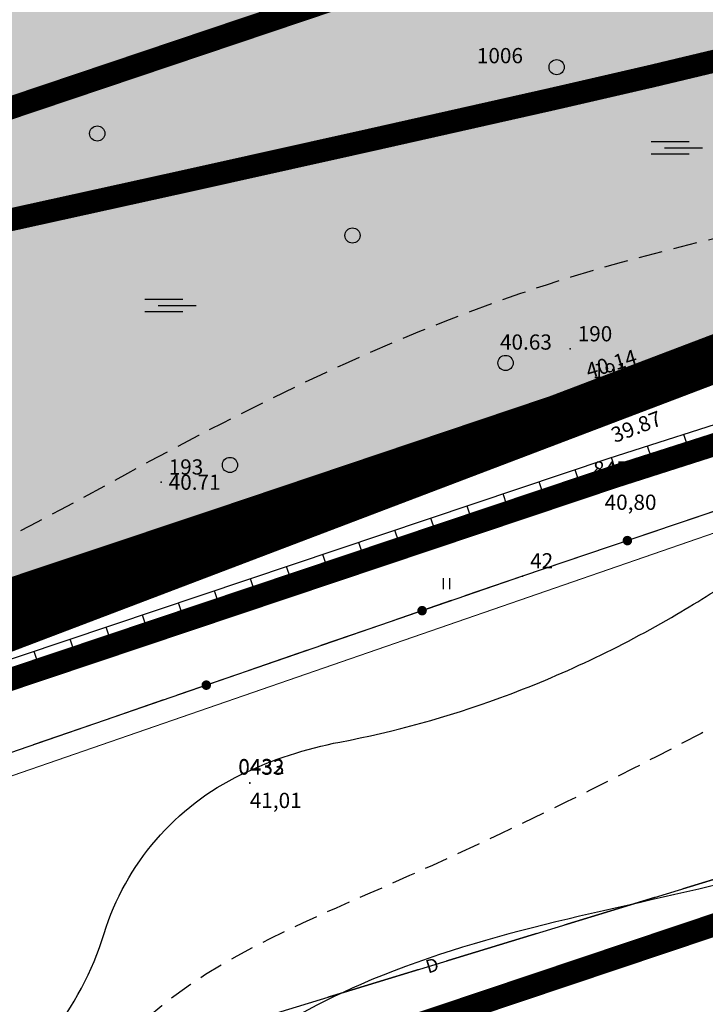
# Model space of a CAD drawing. Units: metres. Extents: x 502672 to 564845, y 6502975 to 6593982.
# Drawn here: x 549807 to 549843, y 6579390 to 6579441 of the extents above; entities that cross this region are included whole.
import ezdxf
from ezdxf.enums import TextEntityAlignment as Align

# ---------------------------------------------------------------- set-up
doc = ezdxf.new("R2010")
doc.units = ezdxf.units.M
doc.header["$LTSCALE"] = 0.5
doc.header["$MEASUREMENT"] = 0
for name, pattern in [('ameerikanurga-must$0$DASHED', [0.75, 0.5, -0.25]), ('ameerikanurga-must$0$DOT2', [0.125, 0, -0.125]), ('DASHED', [0.75, 0.5, -0.25]), ('DOT2', [0.125, 0, -0.125])]:
    doc.linetypes.add(name, pattern=pattern)
for name, color, linetype in [('12_geo', 3, 'Continuous'), ('2d_geo', 7, 'Continuous'), ('ameerikanurga-must$0$12', 7, 'Continuous'), ('ameerikanurga-must$0$2d', 7, 'Continuous'), ('ameerikanurga-must$0$CTEXT', 7, 'Continuous'), ('ameerikanurga-must$0$drenaaz', 7, 'Continuous'), ('ameerikanurga-must$0$HALJASTUS', 7, 'Continuous'), ('ameerikanurga-must$0$horisontaal', 7, 'Continuous'), ('ameerikanurga-must$0$JARSAK', 7, 'Continuous'), ('ameerikanurga-must$0$KORGUSED', 7, 'Continuous'), ('ameerikanurga-must$0$NUMBRID', 7, 'Continuous'), ('ameerikanurga-must$0$PTEXT', 7, 'Continuous'), ('ameerikanurga-must$0$punktid', 7, 'Continuous'), ('ameerikanurga-must$0$side', 7, 'Continuous'), ('ameerikanurga-must$0$ZTEXT', 7, 'Continuous'), ('ameerikanurga-must$0$zzyytrassid', 7, 'Continuous'), ('C-ameerika-mets-ala', 115, 'Continuous'), ('C-mets-pl-säilitatav 1000', 115, 'Continuous'), ('C-mets-valmiv', 201, 'Continuous'), ('CON_kraav_piiranguvöönd50m', 84, 'DASHED'), ('CON_kraav_veekaitsevöönd 1m', 80, 'DASHED'), ('CTEXT_geo', 7, 'Continuous'), ('drenaaz_geo', 3, 'Continuous'), ('HALJASTUS_geo', 3, 'Continuous'), ('horisontaal_geo', 34, 'Continuous'), ('JARSAK_geo', 3, 'Continuous'), ('KORGUSED_geo', 7, 'Continuous'), ('punktid_geo', 7, 'Continuous'), ('side_geo', 6, 'Continuous'), ('ZTEXT_geo', 7, 'Continuous'), ('zzyytrassid_geo', 7, 'Continuous')]:
    doc.layers.add(name, color=color, linetype=linetype)
doc.layers.add('CON_kraav_ehituskeeluvöönd 25m', color=86, linetype='DASHED', lineweight=35)
doc.styles.add('ameerikanurga-must$0$Standard', font='romanc.shx', dxfattribs={"height": 0.8})
doc.styles.get("Standard").update_dxf_attribs({"font": 'romanc.shx', "height": 0.8})

# ---------------------------------------------------------------- blocks, each defined once
blk = doc.blocks.new('*U144')
at = {"layer": 'drenaaz_geo'}
for points in [[(166.645, 50.881, 0.07, 0.07, 0), (171.427, 52.341, 0, 0, 0)], [(160.428, 48.983, 0.07, 0.07, 0), (165.21, 50.443, 0, 0, 0)], [(154.211, 47.085, 0.07, 0.07, 0), (158.993, 48.545, 0, 0, 0)], [(147.995, 45.187, 0.07, 0.07, 0), (152.777, 46.647, 0, 0, 0)]]:
    blk.add_lwpolyline(points, format="xyseb", dxfattribs=at)
at = {"layer": 'zzyytrassid_geo'}
blk.add_lwpolyline([(0, 0), (219.954, 67.158), (212.32, 93.777)], dxfattribs=at)
at = {"layer": 'drenaaz_geo'}
blk.add_text('D', height=0.7, rotation=16.9788, dxfattribs=at).set_placement((153.494, 46.866), align=Align.MIDDLE_CENTER)
blk = doc.blocks.new('HEIN')
at = {"linetype": 'Continuous'}
for p, q in [((-0.234, 0.38), (-0.234, -0.381)), ((0.221, 0.38), (0.221, -0.381))]:
    blk.add_line(p, q, dxfattribs=at)
blk = doc.blocks.new('side')
at = {"const_width": 0.25}
blk.add_lwpolyline([(-0.125, 0, 1), (0.125, 0, 1)], format="xyb", close=True, dxfattribs=at)
blk = doc.blocks.new('*U179')
at = {"layer": 'side_geo'}
for p, q in [((-582.936, 32.034), (-586.015, 30.994)), ((-586.726, 30.754), (-589.805, 29.713)), ((-590.515, 29.473), (-593.777, 28.371)), ((-593.777, 28.371), (-596.81, 27.325)), ((-597.519, 27.08), (-600.591, 26.02)), ((-601.3, 25.775), (-604.372, 24.715)), ((-605.081, 24.471), (-608.154, 23.411)), ((-608.862, 23.166), (-611.935, 22.106)), ((-612.644, 21.862), (-615.716, 20.802)), ((-616.425, 20.557), (-619.497, 19.497))]:
    blk.add_line(p, q, dxfattribs=at)
at = {"layer": 'zzyytrassid_geo'}
blk.add_lwpolyline([(-293.329, 131.376), (-327.486, 119.988), (-365.61, 105.535), (-413.182, 90.503), (-453.875, 76.989), (-479.139, 69.025), (-510.534, 58.608), (-537.6, 48.326), (-563.806, 38.498), (-593.777, 28.371), (-623.239, 18.206), (-656.808, 7.66), (-679.019, 0.163), (-708.23, -9.269), (-742.63, -21.228), (-772.239, -31.947)], dxfattribs=at)
at = {"layer": 'side_geo'}
for p in [(-588.265, 30.233), (-599.055, 26.55), (-610.399, 22.636)]:
    blk.add_blockref('side', p, dxfattribs=at)
blk = doc.blocks.new('*U408')
at = {"layer": 'ameerikanurga-must$0$drenaaz'}
for points in [[(166.645, 50.881, 0.07, 0.07, 0), (171.427, 52.341, 0, 0, 0)], [(160.428, 48.983, 0.07, 0.07, 0), (165.21, 50.443, 0, 0, 0)], [(154.211, 47.085, 0.07, 0.07, 0), (158.993, 48.545, 0, 0, 0)], [(147.995, 45.187, 0.07, 0.07, 0), (152.777, 46.647, 0, 0, 0)]]:
    blk.add_lwpolyline(points, format="xyseb", dxfattribs=at)
at = {"layer": 'ameerikanurga-must$0$zzyytrassid'}
blk.add_lwpolyline([(0, 0), (219.954, 67.158), (212.32, 93.777)], dxfattribs=at)
at = {"layer": 'ameerikanurga-must$0$drenaaz', "style": 'ameerikanurga-must$0$Standard'}
blk.add_text('D', height=0.7, rotation=16.9788, dxfattribs=at).set_placement((153.494, 46.866), align=Align.MIDDLE_CENTER)
blk = doc.blocks.new('ameerikanurga-must$0$HEIN')
at = {"linetype": 'Continuous'}
for p, q in [((-0.234, 0.38), (-0.234, -0.381)), ((0.221, 0.38), (0.221, -0.381))]:
    blk.add_line(p, q, dxfattribs=at)
blk = doc.blocks.new('ameerikanurga-must$0$side')
at = {"const_width": 0.25}
blk.add_lwpolyline([(-0.125, 0, 1), (0.125, 0, 1)], format="xyb", close=True, dxfattribs=at)
blk = doc.blocks.new('*U444')
at = {"layer": 'ameerikanurga-must$0$side'}
for p, q in [((-582.936, 32.034), (-586.015, 30.994)), ((-586.726, 30.754), (-589.805, 29.713)), ((-590.515, 29.473), (-593.777, 28.371)), ((-593.777, 28.371), (-596.81, 27.325)), ((-597.519, 27.08), (-600.591, 26.02)), ((-601.3, 25.775), (-604.372, 24.715)), ((-605.081, 24.471), (-608.154, 23.411)), ((-608.862, 23.166), (-611.935, 22.106)), ((-612.644, 21.862), (-615.716, 20.802)), ((-616.425, 20.557), (-619.497, 19.497))]:
    blk.add_line(p, q, dxfattribs=at)
at = {"layer": 'ameerikanurga-must$0$zzyytrassid'}
blk.add_lwpolyline([(-293.329, 131.376), (-327.486, 119.988), (-365.61, 105.535), (-413.182, 90.503), (-453.875, 76.989), (-479.139, 69.025), (-510.534, 58.608), (-537.6, 48.326), (-563.806, 38.498), (-593.777, 28.371), (-623.239, 18.206), (-656.808, 7.66), (-679.019, 0.163), (-708.23, -9.269), (-742.63, -21.228), (-772.239, -31.947)], dxfattribs=at)
at = {"layer": 'ameerikanurga-must$0$side'}
for p in [(-588.265, 30.233), (-599.055, 26.55), (-610.399, 22.636)]:
    blk.add_blockref('ameerikanurga-must$0$side', p, dxfattribs=at)

msp = doc.modelspace()

# ---------------------------------------------------------------- hatches: boundary and pattern name
at = {"layer": 'C-mets-valmiv'}
msp.add_hatch(color=256, dxfattribs=at).paths.add_polyline_path([(549629.254, 6579408.251), (549769.757, 6579464.039), (549856.931, 6579511.72), (549878.916, 6579437.034), (549653.361, 6579351.265), (549555.627, 6579362.675)])

# ---------------------------------------------------------------- linework, layer by layer
at = {"layer": '12_geo'}
for points in [[(550000.734, 6579473.571), (549996.365, 6579471.643), (549953.402, 6579455.924), (549916.755, 6579443.236), (549887.782, 6579433.223), (549858.656, 6579423.871), (549838.042, 6579417.033), (549785.17, 6579399.385), (549753.224, 6579389.114), (549710.333, 6579374.232), (549680.904, 6579363.877)], [(549881.731, 6579436.804), (549857.024, 6579428.871), (549836.381, 6579422.024), (549783.532, 6579404.384), (549751.557, 6579394.103), (549708.598, 6579379.198), (549679.158, 6579368.839)]]:
    msp.add_lwpolyline(points, dxfattribs=at)
at = {"layer": '12_geo', "linetype": 'DOT2', "ltscale": 3, "const_width": 0.05}
msp.add_lwpolyline([(549661.494, 6579350.299), (549677.548, 6579358.232), (549693.394, 6579364.679), (549711.594, 6579369.517), (549731.774, 6579376.938), (549778.001, 6579392.764), (549799.723, 6579399.286), (549857.236, 6579419.171), (549889.044, 6579432.189), (549908.51, 6579438.256)], dxfattribs=at)
at = {"layer": '12_geo', "color": 4}
for points in [[(549633.031, 6579360.273), (549643.656, 6579358.662), (549645.493, 6579358.552), (549649.683, 6579359.176), (549680.198, 6579367.607), (549709.595, 6579378.015), (549753.061, 6579393.267), (549787.753, 6579404.058), (549842.209, 6579422.389), (549875.572, 6579433.509), (549881.731, 6579436.804)], [(549882.769, 6579431.613), (549879.54, 6579431.279), (549859.628, 6579425.263), (549837.615, 6579418.215), (549785.268, 6579400.65), (549752.395, 6579389.867), (549707.642, 6579375.054), (549681.865, 6579365.748), (549656.915, 6579357.013), (549650.617, 6579355.12), (549649.822, 6579354.142), (549649.654, 6579352.794)]]:
    msp.add_lwpolyline(points, dxfattribs=at)
at = {"layer": '12_geo'}
for centre in [(549834.87, 6579438.775), (549810.726, 6579435.292), (549824.139, 6579429.932), (549832.187, 6579423.233), (549817.701, 6579417.873)]:
    msp.add_circle(centre, 0.4, dxfattribs=at)
at = {"layer": '2d_geo'}
for p in [(549837.392, 6579416.814), (549818.743, 6579401.146), (549818.744, 6579401.177)]:
    msp.add_point(p, dxfattribs=at)
at = {"layer": 'ameerikanurga-must$0$12'}
for points in [[(550000.734, 6579473.571), (549996.365, 6579471.643), (549953.402, 6579455.924), (549916.755, 6579443.236), (549887.782, 6579433.223), (549858.656, 6579423.871), (549838.042, 6579417.033), (549785.17, 6579399.385), (549753.224, 6579389.114), (549710.333, 6579374.232), (549680.904, 6579363.877)], [(549633.031, 6579360.273), (549643.656, 6579358.662), (549645.493, 6579358.552), (549649.683, 6579359.176), (549680.198, 6579367.607), (549709.595, 6579378.015), (549753.061, 6579393.267), (549787.753, 6579404.058), (549842.209, 6579422.389), (549875.572, 6579433.509), (549881.731, 6579436.804)], [(549881.731, 6579436.804), (549857.024, 6579428.871), (549836.381, 6579422.024), (549783.532, 6579404.384), (549751.557, 6579394.103), (549708.598, 6579379.198), (549679.158, 6579368.839)], [(549882.769, 6579431.613), (549879.54, 6579431.279), (549859.628, 6579425.263), (549837.615, 6579418.215), (549785.268, 6579400.65), (549752.395, 6579389.867), (549707.642, 6579375.054), (549681.865, 6579365.748), (549656.915, 6579357.013), (549650.617, 6579355.12), (549649.822, 6579354.142), (549649.654, 6579352.794)]]:
    msp.add_lwpolyline(points, dxfattribs=at)
at = {"layer": 'ameerikanurga-must$0$12', "linetype": 'ameerikanurga-must$0$DOT2', "ltscale": 3, "const_width": 0.05}
msp.add_lwpolyline([(549661.494, 6579350.299), (549677.548, 6579358.232), (549693.394, 6579364.679), (549711.594, 6579369.517), (549731.774, 6579376.938), (549778.001, 6579392.764), (549799.723, 6579399.286), (549857.236, 6579419.171), (549889.044, 6579432.189), (549908.51, 6579438.256)], dxfattribs=at)
at = {"layer": 'ameerikanurga-must$0$12'}
for centre in [(549834.87, 6579438.775), (549810.726, 6579435.292), (549824.139, 6579429.932), (549832.187, 6579423.233), (549817.701, 6579417.873)]:
    msp.add_circle(centre, 0.4, dxfattribs=at)
at = {"layer": 'ameerikanurga-must$0$2d'}
for p in [(549837.392, 6579416.814), (549818.743, 6579401.146), (549818.744, 6579401.177)]:
    msp.add_point(p, dxfattribs=at)
at = {"layer": 'ameerikanurga-must$0$HALJASTUS', "linetype": 'Continuous'}
for p, q in [((549839.836, 6579434.866), (549841.841, 6579434.866)), ((549839.836, 6579434.216), (549841.841, 6579434.216)), ((549840.531, 6579434.541), (549842.531, 6579434.541)), ((549813.227, 6579426.586), (549815.232, 6579426.586)), ((549813.227, 6579425.936), (549815.232, 6579425.936)), ((549813.922, 6579426.261), (549815.922, 6579426.261))]:
    msp.add_line(p, q, dxfattribs=at)
at = {"layer": 'ameerikanurga-must$0$horisontaal'}
msp.add_lwpolyline([(549682.167, 6579302.127, -0.005995), (549692.614, 6579310.805, -0.022065), (549695.582, 6579313.001, -0.0237), (549701.441, 6579316.557, 0.029361), (549706.138, 6579319.482, 0.027923), (549713.919, 6579325.664, -0.024784), (549722.64, 6579332.683, -0.005738), (549733.999, 6579340.735, -0.008889), (549741.48, 6579345.716, -0.011173), (549748.194, 6579349.808, 0.012916), (549753.991, 6579353.367, 0.016549), (549761.659, 6579358.723, -0.014171), (549770.583, 6579365.019, -0.006562), (549773.722, 6579367.044, -0.001869), (549784.862, 6579373.968, -0.030937), (549793.083, 6579378.359, 0.024473), (549803.542, 6579383.772, 0.188063), (549811.09, 6579393.252, -0.208224), (549818.29, 6579401.607, -0.065624), (549823.481, 6579403.314, 0.041062), (549831.878, 6579405.629, 0.045419), (549841.179, 6579410.027, 0.012509), (549844.678, 6579412.209)], format="xyb", dxfattribs=at)
at = {"layer": 'ameerikanurga-must$0$horisontaal', "linetype": 'ameerikanurga-must$0$DASHED', "ltscale": 5}
for points in [[(549660.158, 6579400.693), (549676.661, 6579393.892), (549684.149, 6579391.067), (549703.538, 6579393.654), (549727.317, 6579401.216), (549742.497, 6579397.882), (549755.314, 6579397.883), (549781.162, 6579407.871), (549794.052, 6579409.581), (549813.515, 6579418.083), (549834.331, 6579427.345), (549855.807, 6579432.612), (549872.774, 6579435.579), (549877.817, 6579435.547)], [(550094.713, 6579254.026), (550095.663, 6579262.417), (550095.78, 6579272.688), (550090.873, 6579287.978), (550085.615, 6579305.251), (550075.936, 6579334.826), (550054.78, 6579334.681), (550037.476, 6579334.684), (550024.362, 6579333.047), (550010.411, 6579330.914), (549996.624, 6579330.512), (549984.74, 6579338.945), (549979.237, 6579346.502), (549954.553, 6579366.18), (549934.204, 6579380.906), (549927.494, 6579385.864), (549893.103, 6579400.459), (549863.791, 6579412.398), (549844.834, 6579405.034), (549825.931, 6579395.755), (549812.722, 6579388.227), (549807.774, 6579382.049), (549795.696, 6579370.689), (549785.595, 6579367.291), (549774.875, 6579362.451), (549763.414, 6579355.725), (549755.374, 6579348.414), (549743.189, 6579342.42), (549726.067, 6579330.656), (549707.29, 6579317.86), (549692.023, 6579307.226), (549684.395, 6579299.812), (549678.829, 6579293.016), (549670.908, 6579280.54)]]:
    msp.add_spline(points, degree=3, dxfattribs=at)
at = {"layer": 'ameerikanurga-must$0$horisontaal'}
msp.add_open_spline([(550086.639, 6579256.722), (550087.009, 6579258.941), (550087.786, 6579266.923), (550078.483, 6579284.595), (550080.011, 6579311.965), (550052.879, 6579326.653), (550030.181, 6579325.467), (550010.111, 6579320.726), (549989.407, 6579318.803), (549975.567, 6579342.208), (549954.972, 6579361.99), (549927.69, 6579378.563), (549898.548, 6579391.432), (549870.493, 6579404.038), (549844.537, 6579395.561), (549825.279, 6579392.37), (549809.732, 6579381.537), (549798.521, 6579364.913), (549774.738, 6579362.889), (549762.63, 6579343.029), (549742.622, 6579338.213), (549727.483, 6579327.51), (549717.49, 6579315.165), (549704.569, 6579309.777), (549694.732, 6579302.385), (549687.374, 6579292.835), (549680.852, 6579284.872), (549680.566, 6579279.511), (549680.446, 6579277.249)], degree=3, knots=[5.162729, 5.162729, 5.162729, 5.162729, 11.840884, 29.386329, 62.897013, 84.357239, 112.372064, 129.376009, 148.029443, 167.875024, 203.164179, 235.559385, 261.974176, 300.327736, 321.430837, 341.821578, 358.354484, 376.97514, 399.039958, 422.710282, 440.234307, 458.516995, 477.721526, 486.526135, 500.079691, 513.962218, 523.072392, 529.724115, 529.724115, 529.724115, 529.724115], dxfattribs=at)
at = {"layer": 'ameerikanurga-must$0$JARSAK'}
for p, q in [((549842.092, 6579423.918), (549842.561, 6579422.506)), ((549840.194, 6579423.289), (549840.665, 6579421.869)), ((549841.143, 6579423.603), (549841.378, 6579422.896)), ((549839.245, 6579422.974), (549839.481, 6579422.262)), ((549837.346, 6579422.344), (549837.584, 6579421.628)), ((549838.295, 6579422.659), (549838.769, 6579421.231)), ((549835.449, 6579421.713), (549835.689, 6579420.994)), ((549836.397, 6579422.029), (549836.874, 6579420.593)), ((549834.5, 6579421.396), (549834.981, 6579419.956)), ((549832.603, 6579420.763), (549833.085, 6579419.318)), ((549833.551, 6579421.08), (549833.792, 6579420.358)), ((549830.706, 6579420.13), (549831.19, 6579418.68)), ((549831.654, 6579420.446), (549831.896, 6579419.722)), ((549829.757, 6579419.813), (549830, 6579419.087)), ((549827.86, 6579419.18), (549828.103, 6579418.451)), ((549828.809, 6579419.497), (549829.294, 6579418.041)), ((549841.94, 6579418.326), (549841.558, 6579419.478)), ((549826.912, 6579418.863), (549827.399, 6579417.403)), ((549840.042, 6579417.696), (549839.653, 6579418.868)), ((549840.991, 6579418.011), (549840.798, 6579418.592)), ((549825.014, 6579418.23), (549825.503, 6579416.765)), ((549825.963, 6579418.547), (549826.207, 6579417.816)), ((549838.143, 6579417.067), (549837.748, 6579418.258)), ((549823.117, 6579417.597), (549823.608, 6579416.127)), ((549824.066, 6579417.913), (549824.311, 6579417.18)), ((549836.246, 6579416.434), (549835.849, 6579417.623)), ((549839.092, 6579417.382), (549838.897, 6579417.972)), ((549822.169, 6579417.28), (549822.414, 6579416.544)), ((549837.195, 6579416.75), (549836.996, 6579417.346)), ((549820.272, 6579416.647), (549820.518, 6579415.909)), ((549821.22, 6579416.964), (549821.712, 6579415.489)), ((549834.349, 6579415.8), (549833.953, 6579416.986)), ((549835.298, 6579416.117), (549835.099, 6579416.711)), ((549818.375, 6579416.014), (549818.622, 6579415.273)), ((549819.323, 6579416.33), (549819.817, 6579414.851)), ((549832.452, 6579415.167), (549832.057, 6579416.35)), ((549833.4, 6579415.484), (549833.203, 6579416.076)), ((549817.426, 6579415.697), (549817.921, 6579414.213)), ((549830.555, 6579414.534), (549830.161, 6579415.714)), ((549815.529, 6579415.064), (549816.026, 6579413.575)), ((549816.477, 6579415.381), (549816.726, 6579414.637)), ((549828.658, 6579413.901), (549828.265, 6579415.078)), ((549831.503, 6579414.851), (549831.306, 6579415.441)), ((549813.632, 6579414.431), (549814.13, 6579412.937)), ((549814.58, 6579414.747), (549814.829, 6579414.002)), ((549826.761, 6579413.268), (549826.369, 6579414.441)), ((549829.606, 6579414.217), (549829.41, 6579414.807)), ((549812.683, 6579414.114), (549812.933, 6579413.366)), ((549827.709, 6579413.584), (549827.513, 6579414.172)), ((549810.786, 6579413.481), (549811.037, 6579412.731)), ((549811.735, 6579413.798), (549812.235, 6579412.299)), ((549824.863, 6579412.634), (549824.473, 6579413.805)), ((549825.812, 6579412.951), (549825.616, 6579413.537)), ((549809.838, 6579413.164), (549810.339, 6579411.661)), ((549822.966, 6579412.001), (549822.577, 6579413.169)), ((549823.915, 6579412.318), (549823.72, 6579412.902)), ((549807.94, 6579412.531), (549808.444, 6579411.023)), ((549808.889, 6579412.848), (549809.14, 6579412.095)), ((549821.069, 6579411.368), (549820.68, 6579412.533)), ((549806.992, 6579412.214), (549807.244, 6579411.459)), ((549819.172, 6579410.735), (549818.784, 6579411.896)), ((549822.018, 6579411.685), (549821.823, 6579412.268)), ((549820.121, 6579411.051), (549819.927, 6579411.633)), ((549817.275, 6579410.102), (549816.888, 6579411.26)), ((549818.224, 6579410.418), (549818.03, 6579410.998)), ((549815.378, 6579409.468), (549814.992, 6579410.624)), ((549816.326, 6579409.785), (549816.133, 6579410.363)), ((549813.481, 6579408.835), (549813.096, 6579409.988)), ((549811.584, 6579408.202), (549811.2, 6579409.351)), ((549814.429, 6579409.152), (549814.237, 6579409.729)), ((549812.532, 6579408.518), (549812.34, 6579409.094)), ((549809.687, 6579407.569), (549809.304, 6579408.715)), ((549810.635, 6579407.885), (549810.444, 6579408.459)), ((549807.789, 6579406.935), (549807.408, 6579408.079)), ((549808.738, 6579407.252), (549808.547, 6579407.824)), ((549806.841, 6579406.619), (549806.65, 6579407.19))]:
    msp.add_line(p, q, dxfattribs=at)
at = {"layer": 'ameerikanurga-must$0$punktid'}
for p in [(549835.576, 6579423.969), (549836.381, 6579422.024), (549837.19, 6579420.601), (549814.08, 6579416.968), (549833.077, 6579412.038)]:
    msp.add_point(p, dxfattribs=at)
at = {"layer": 'ameerikanurga-must$0$zzyytrassid'}
for points in [[(550133.525, 6579515.043), (550099.368, 6579503.655), (550061.244, 6579489.202), (550013.672, 6579474.17), (549972.979, 6579460.656), (549947.715, 6579452.692), (549916.32, 6579442.275), (549889.254, 6579431.993), (549863.048, 6579422.165), (549833.077, 6579412.038), (549803.615, 6579401.873), (549770.046, 6579391.327), (549747.835, 6579383.83), (549718.624, 6579374.398), (549684.224, 6579362.439), (549654.615, 6579351.72)], [(549674.836, 6579344.713), (549894.79, 6579411.871), (549887.156, 6579438.489)]]:
    msp.add_lwpolyline(points, dxfattribs=at)
at = {"layer": 'C-ameerika-mets-ala', "const_width": 2.5, "flags": 128}
msp.add_lwpolyline([(549629.254, 6579408.251), (549769.757, 6579464.039), (549856.931, 6579511.72), (549878.916, 6579437.034), (549653.361, 6579351.265), (549555.627, 6579362.675)], close=True, dxfattribs=at)
at = {"layer": 'C-mets-pl-säilitatav 1000', "const_width": 1.25, "flags": 128}
msp.add_lwpolyline([(549629.254, 6579408.251), (549769.757, 6579464.039), (549856.931, 6579511.72), (549878.916, 6579437.034), (549653.361, 6579351.265), (549555.627, 6579362.675)], close=True, dxfattribs=at)
at = {"layer": 'CON_kraav_ehituskeeluvöönd 25m', "ltscale": 10, "const_width": 1.2}
msp.add_lwpolyline([(549618.564, 6579388.416), (549644.825, 6579383.771), (549672.688, 6579391.468), (549701.284, 6579401.594), (549745.207, 6579417.005), (549780.052, 6579427.844), (549834.269, 6579446.094), (549852.306, 6579452.106), (549846.733, 6579470.541), (549836.345, 6579503.265), (549831.937, 6579507.292), (549826.437, 6579528.447), (549823.671, 6579540.163), (549822.429, 6579550.337, -0.787589), (549866.597, 6579567.366)], format="xyb", dxfattribs=at)
msp.add_lwpolyline([(549680.258, 6579339.315), (549715.816, 6579351.425), (549760.219, 6579366.122), (549793.141, 6579376.921), (549845.404, 6579394.459), (549867.055, 6579401.391), (549884.484, 6579406.657), (549888.483, 6579407.07), (549924.912, 6579419.605), (549961.787, 6579432.371), (549991.336, 6579443.182), (549999.262, 6579430.285), (550010.25, 6579416.717), (550020.905, 6579403.67), (550031.059, 6579389.733), (550042.013, 6579376.957), (550051.63, 6579364.168), (550063.464, 6579349.469), (550072.053, 6579337.867), (550082.511, 6579325.319), (550092.858, 6579312.803), (550103.176, 6579299.828), (550113.194, 6579286.852), (550122.108, 6579275.374)], dxfattribs=at)
at = {"layer": 'CON_kraav_piiranguvöönd50m', "ltscale": 10, "const_width": 1.2}
msp.add_lwpolyline([(549850.236, 6579440.828, -0.006082), (549834.587, 6579437.088, -0.00159), (549806.042, 6579430.729, -0.016864), (549799.945, 6579429.604, -0.085451), (549778.174, 6579430.081, 0.013739), (549776.898, 6579429.914, 0.01455), (549767.193, 6579425.381, 0.010805), (549750.762, 6579416.667, 0.002706), (549747.185, 6579414.645, -0.00183), (549740.859, 6579411.052, -0.030777), (549726.357, 6579404.025, -0.023389), (549707.742, 6579397.25, -0.950838), (549675.379, 6579495.2, 0.027398)], format="xyb", dxfattribs=at)
at = {"layer": 'CON_kraav_veekaitsevöönd 1m', "ltscale": 10, "const_width": 1.2}
msp.add_lwpolyline([(549633.181, 6579361.262), (549643.761, 6579359.658), (549645.449, 6579359.557), (549649.475, 6579360.156), (549679.897, 6579368.561), (549709.262, 6579378.958), (549752.747, 6579394.216), (549787.445, 6579405.01), (549841.891, 6579423.337), (549875.175, 6579434.431, 0.094602), (549880.712, 6579438.278), (549879.602, 6579444.749), (549869.659, 6579477.644), (549857.888, 6579514.724), (549856.163, 6579517.668), (549853.375, 6579520.214), (549849.733, 6579534.225), (549847.333, 6579544.387), (549846.968, 6579547.379), (549847.506, 6579548.802)], format="xyb", dxfattribs=at)
msp.add_lwpolyline([(549682.2, 6579364.806), (549707.969, 6579374.109), (549752.708, 6579388.917), (549785.583, 6579399.7), (549837.927, 6579417.265), (549859.925, 6579424.308), (549879.738, 6579430.294), (549883.278, 6579430.66), (549917.082, 6579442.291), (549953.738, 6579454.982), (549996.739, 6579470.715)], dxfattribs=at)
at = {"layer": 'HALJASTUS_geo', "color": 4, "linetype": 'Continuous'}
for p, q in [((549839.836, 6579434.866), (549841.841, 6579434.866)), ((549839.836, 6579434.216), (549841.841, 6579434.216)), ((549840.531, 6579434.541), (549842.531, 6579434.541)), ((549813.227, 6579426.586), (549815.232, 6579426.586)), ((549813.227, 6579425.936), (549815.232, 6579425.936)), ((549813.922, 6579426.261), (549815.922, 6579426.261))]:
    msp.add_line(p, q, dxfattribs=at)
at = {"layer": 'horisontaal_geo'}
msp.add_lwpolyline([(549682.167, 6579302.127, -0.005995), (549692.614, 6579310.805, -0.022065), (549695.582, 6579313.001, -0.0237), (549701.441, 6579316.557, 0.029361), (549706.138, 6579319.482, 0.027923), (549713.919, 6579325.664, -0.024784), (549722.64, 6579332.683, -0.005738), (549733.999, 6579340.735, -0.008889), (549741.48, 6579345.716, -0.011173), (549748.194, 6579349.808, 0.012916), (549753.991, 6579353.367, 0.016549), (549761.659, 6579358.723, -0.014171), (549770.583, 6579365.019, -0.006562), (549773.722, 6579367.044, -0.001869), (549784.862, 6579373.968, -0.030937), (549793.083, 6579378.359, 0.024473), (549803.542, 6579383.772, 0.188063), (549811.09, 6579393.252, -0.208224), (549818.29, 6579401.607, -0.065624), (549823.481, 6579403.314, 0.041062), (549831.878, 6579405.629, 0.045419), (549841.179, 6579410.027, 0.012509), (549844.678, 6579412.209)], format="xyb", dxfattribs=at)
at = {"layer": 'horisontaal_geo', "linetype": 'DASHED', "ltscale": 5}
for points in [[(549660.158, 6579400.693), (549676.661, 6579393.892), (549684.149, 6579391.067), (549703.538, 6579393.654), (549727.317, 6579401.216), (549742.497, 6579397.882), (549755.314, 6579397.883), (549781.162, 6579407.871), (549794.052, 6579409.581), (549813.515, 6579418.083), (549834.331, 6579427.345), (549855.807, 6579432.612), (549872.774, 6579435.579), (549877.817, 6579435.547)], [(550094.713, 6579254.026), (550095.663, 6579262.417), (550095.78, 6579272.688), (550090.873, 6579287.978), (550085.615, 6579305.251), (550075.936, 6579334.826), (550054.78, 6579334.681), (550037.476, 6579334.684), (550024.362, 6579333.047), (550010.411, 6579330.914), (549996.624, 6579330.512), (549984.74, 6579338.945), (549979.237, 6579346.502), (549954.553, 6579366.18), (549934.204, 6579380.906), (549927.494, 6579385.864), (549893.103, 6579400.459), (549863.791, 6579412.398), (549844.834, 6579405.034), (549825.931, 6579395.755), (549812.722, 6579388.227), (549807.774, 6579382.049), (549795.696, 6579370.689), (549785.595, 6579367.291), (549774.875, 6579362.451), (549763.414, 6579355.725), (549755.374, 6579348.414), (549743.189, 6579342.42), (549726.067, 6579330.656), (549707.29, 6579317.86), (549692.023, 6579307.226), (549684.395, 6579299.812), (549678.829, 6579293.016), (549670.908, 6579280.54)]]:
    msp.add_spline(points, degree=3, dxfattribs=at)
at = {"layer": 'horisontaal_geo'}
msp.add_open_spline([(550086.639, 6579256.722), (550087.009, 6579258.941), (550087.786, 6579266.923), (550078.483, 6579284.595), (550080.011, 6579311.965), (550052.879, 6579326.653), (550030.181, 6579325.467), (550010.111, 6579320.726), (549989.407, 6579318.803), (549975.567, 6579342.208), (549954.972, 6579361.99), (549927.69, 6579378.563), (549898.548, 6579391.432), (549870.493, 6579404.038), (549844.537, 6579395.561), (549825.279, 6579392.37), (549809.732, 6579381.537), (549798.521, 6579364.913), (549774.738, 6579362.889), (549762.63, 6579343.029), (549742.622, 6579338.213), (549727.483, 6579327.51), (549717.49, 6579315.165), (549704.569, 6579309.777), (549694.732, 6579302.385), (549687.374, 6579292.835), (549680.852, 6579284.872), (549680.566, 6579279.511), (549680.446, 6579277.249)], degree=3, knots=[5.162729, 5.162729, 5.162729, 5.162729, 11.840884, 29.386329, 62.897013, 84.357239, 112.372064, 129.376009, 148.029443, 167.875024, 203.164179, 235.559385, 261.974176, 300.327736, 321.430837, 341.821578, 358.354484, 376.97514, 399.039958, 422.710282, 440.234307, 458.516995, 477.721526, 486.526135, 500.079691, 513.962218, 523.072392, 529.724115, 529.724115, 529.724115, 529.724115], dxfattribs=at)
at = {"layer": 'JARSAK_geo'}
for p, q in [((549842.092, 6579423.918), (549842.561, 6579422.506)), ((549840.194, 6579423.289), (549840.665, 6579421.869)), ((549841.143, 6579423.603), (549841.378, 6579422.896)), ((549839.245, 6579422.974), (549839.481, 6579422.262)), ((549837.346, 6579422.344), (549837.584, 6579421.628)), ((549838.295, 6579422.659), (549838.769, 6579421.231)), ((549835.449, 6579421.713), (549835.689, 6579420.994)), ((549836.397, 6579422.029), (549836.874, 6579420.593)), ((549834.5, 6579421.396), (549834.981, 6579419.956)), ((549832.603, 6579420.763), (549833.085, 6579419.318)), ((549833.551, 6579421.08), (549833.792, 6579420.358)), ((549830.706, 6579420.13), (549831.19, 6579418.68)), ((549831.654, 6579420.446), (549831.896, 6579419.722)), ((549829.757, 6579419.813), (549830, 6579419.087)), ((549827.86, 6579419.18), (549828.103, 6579418.451)), ((549828.809, 6579419.497), (549829.294, 6579418.041)), ((549841.94, 6579418.326), (549841.558, 6579419.478)), ((549826.912, 6579418.863), (549827.399, 6579417.403)), ((549840.042, 6579417.696), (549839.653, 6579418.868)), ((549840.991, 6579418.011), (549840.798, 6579418.592)), ((549825.014, 6579418.23), (549825.503, 6579416.765)), ((549825.963, 6579418.547), (549826.207, 6579417.816)), ((549838.143, 6579417.067), (549837.748, 6579418.258)), ((549823.117, 6579417.597), (549823.608, 6579416.127)), ((549824.066, 6579417.913), (549824.311, 6579417.18)), ((549836.246, 6579416.434), (549835.849, 6579417.623)), ((549839.092, 6579417.382), (549838.897, 6579417.972)), ((549822.169, 6579417.28), (549822.414, 6579416.544)), ((549837.195, 6579416.75), (549836.996, 6579417.346)), ((549820.272, 6579416.647), (549820.518, 6579415.909)), ((549821.22, 6579416.964), (549821.712, 6579415.489)), ((549834.349, 6579415.8), (549833.953, 6579416.986)), ((549835.298, 6579416.117), (549835.099, 6579416.711)), ((549818.375, 6579416.014), (549818.622, 6579415.273)), ((549819.323, 6579416.33), (549819.817, 6579414.851)), ((549832.452, 6579415.167), (549832.057, 6579416.35)), ((549833.4, 6579415.484), (549833.203, 6579416.076)), ((549817.426, 6579415.697), (549817.921, 6579414.213)), ((549830.555, 6579414.534), (549830.161, 6579415.714)), ((549815.529, 6579415.064), (549816.026, 6579413.575)), ((549816.477, 6579415.381), (549816.726, 6579414.637)), ((549828.658, 6579413.901), (549828.265, 6579415.078)), ((549831.503, 6579414.851), (549831.306, 6579415.441)), ((549813.632, 6579414.431), (549814.13, 6579412.937)), ((549814.58, 6579414.747), (549814.829, 6579414.002)), ((549826.761, 6579413.268), (549826.369, 6579414.441)), ((549829.606, 6579414.217), (549829.41, 6579414.807)), ((549812.683, 6579414.114), (549812.933, 6579413.366)), ((549827.709, 6579413.584), (549827.513, 6579414.172)), ((549810.786, 6579413.481), (549811.037, 6579412.731)), ((549811.735, 6579413.798), (549812.235, 6579412.299)), ((549824.863, 6579412.634), (549824.473, 6579413.805)), ((549825.812, 6579412.951), (549825.616, 6579413.537)), ((549809.838, 6579413.164), (549810.339, 6579411.661)), ((549822.966, 6579412.001), (549822.577, 6579413.169)), ((549823.915, 6579412.318), (549823.72, 6579412.902)), ((549807.94, 6579412.531), (549808.444, 6579411.023)), ((549808.889, 6579412.848), (549809.14, 6579412.095)), ((549821.069, 6579411.368), (549820.68, 6579412.533)), ((549806.992, 6579412.214), (549807.244, 6579411.459)), ((549819.172, 6579410.735), (549818.784, 6579411.896)), ((549822.018, 6579411.685), (549821.823, 6579412.268)), ((549820.121, 6579411.051), (549819.927, 6579411.633)), ((549817.275, 6579410.102), (549816.888, 6579411.26)), ((549818.224, 6579410.418), (549818.03, 6579410.998)), ((549815.378, 6579409.468), (549814.992, 6579410.624)), ((549816.326, 6579409.785), (549816.133, 6579410.363)), ((549813.481, 6579408.835), (549813.096, 6579409.988)), ((549811.584, 6579408.202), (549811.2, 6579409.351)), ((549814.429, 6579409.152), (549814.237, 6579409.729)), ((549812.532, 6579408.518), (549812.34, 6579409.094)), ((549809.687, 6579407.569), (549809.304, 6579408.715)), ((549810.635, 6579407.885), (549810.444, 6579408.459)), ((549807.789, 6579406.935), (549807.408, 6579408.079)), ((549808.738, 6579407.252), (549808.547, 6579407.824)), ((549806.841, 6579406.619), (549806.65, 6579407.19))]:
    msp.add_line(p, q, dxfattribs=at)
at = {"layer": 'punktid_geo'}
for p in [(549835.576, 6579423.969), (549836.381, 6579422.024), (549837.19, 6579420.601), (549814.08, 6579416.968), (549833.077, 6579412.038)]:
    msp.add_point(p, dxfattribs=at)
at = {"layer": 'zzyytrassid_geo'}
for points in [[(550133.525, 6579515.043), (550099.368, 6579503.655), (550061.244, 6579489.202), (550013.672, 6579474.17), (549972.979, 6579460.656), (549947.715, 6579452.692), (549916.32, 6579442.275), (549889.254, 6579431.993), (549863.048, 6579422.165), (549833.077, 6579412.038), (549803.615, 6579401.873), (549770.046, 6579391.327), (549747.835, 6579383.83), (549718.624, 6579374.398), (549684.224, 6579362.439), (549654.615, 6579351.72)], [(549674.836, 6579344.713), (549894.79, 6579411.871), (549887.156, 6579438.489)]]:
    msp.add_lwpolyline(points, dxfattribs=at)

# ---------------------------------------------------------------- block references
at = {"layer": 'ameerikanurga-must$0$drenaaz'}
msp.add_blockref('*U408', (549674.836, 6579344.713), dxfattribs=at)
at = {"layer": 'ameerikanurga-must$0$HALJASTUS', "xscale": 0.75, "yscale": 0.75, "zscale": 0.75}
msp.add_blockref('ameerikanurga-must$0$HEIN', (549829.079, 6579411.641), dxfattribs=at)
at = {"layer": 'ameerikanurga-must$0$side'}
msp.add_blockref('*U444', (550426.854, 6579383.667), dxfattribs=at)
at = {"layer": 'drenaaz_geo'}
msp.add_blockref('*U144', (549674.836, 6579344.713), dxfattribs=at)
at = {"layer": 'HALJASTUS_geo', "xscale": 0.75, "yscale": 0.75, "zscale": 0.75}
msp.add_blockref('HEIN', (549829.079, 6579411.641), dxfattribs=at)
at = {"layer": 'side_geo'}
msp.add_blockref('*U179', (550426.854, 6579383.667), dxfattribs=at)

# ---------------------------------------------------------------- texts
at = {"layer": 'ameerikanurga-must$0$CTEXT', "style": 'ameerikanurga-must$0$Standard'}
for s, p in [('8', (549837.392, 6579417.014, 40.796)), ('0', (549818.743, 6579401.346, 40.995)), ('0', (549818.744, 6579401.377, 40.997))]:
    msp.add_text(s, height=0.8, dxfattribs=at).set_placement(p, align=Align.BOTTOM_RIGHT)
at = {"layer": 'ameerikanurga-must$0$KORGUSED', "style": 'ameerikanurga-must$0$Standard'}
for s, p in [('40.63', (549831.893, 6579423.933)), ('40.71', (549814.48, 6579416.568))]:
    msp.add_text(s, height=0.8, dxfattribs=at).set_placement(p)
for s, rotation, p in [('40.14', 16.8969, (549836.554, 6579422.409)), ('39.87', 20.9313, (549837.926, 6579419.023))]:
    msp.add_text(s, height=0.8, rotation=rotation, dxfattribs=at).set_placement(p)
at = {"layer": 'ameerikanurga-must$0$NUMBRID', "color": 2, "style": 'ameerikanurga-must$0$Standard'}
for s, p in [('1006', (549830.678, 6579438.983)), ('190', (549835.976, 6579424.369)), ('191', (549836.781, 6579422.424)), ('192', (549837.59, 6579421.001)), ('193', (549814.48, 6579417.368)), ('42', (549833.477, 6579412.438))]:
    msp.add_text(s, height=0.8, dxfattribs=at).set_placement(p)
at = {"layer": 'ameerikanurga-must$0$PTEXT', "style": 'ameerikanurga-must$0$Standard'}
for s, p in [('456', (549837.392, 6579417.014, 40.796)), ('433', (549818.743, 6579401.346, 40.995)), ('432', (549818.744, 6579401.377, 40.997))]:
    msp.add_text(s, height=0.8, dxfattribs=at).set_placement(p, align=Align.BOTTOM_LEFT)
at = {"layer": 'ameerikanurga-must$0$ZTEXT', "style": 'ameerikanurga-must$0$Standard'}
for s, p in [('40,80', (549837.392, 6579416.314, 40.796)), ('41,01', (549818.743, 6579400.646, 40.995))]:
    msp.add_text(s, height=0.8, dxfattribs=at).set_placement(p, align=Align.TOP_LEFT)
at = {"layer": 'CTEXT_geo'}
for s, p in [('8', (549837.392, 6579417.014, 40.796)), ('0', (549818.743, 6579401.346, 40.995)), ('0', (549818.744, 6579401.377, 40.997))]:
    msp.add_text(s, height=0.8, dxfattribs=at).set_placement(p, align=Align.BOTTOM_RIGHT)
at = {"layer": 'KORGUSED_geo'}
for s, p in [('40.63', (549831.893, 6579423.933)), ('40.71', (549814.48, 6579416.568))]:
    msp.add_text(s, height=0.8, dxfattribs=at).set_placement(p)
for s, rotation, p in [('40.14', 16.8969, (549836.554, 6579422.409)), ('39.87', 20.9313, (549837.926, 6579419.023))]:
    msp.add_text(s, height=0.8, rotation=rotation, dxfattribs=at).set_placement(p)
at = {"layer": 'ZTEXT_geo'}
for s, p in [('40,80', (549837.392, 6579416.314, 40.796)), ('41,01', (549818.743, 6579400.646, 40.995))]:
    msp.add_text(s, height=0.8, dxfattribs=at).set_placement(p, align=Align.TOP_LEFT)

doc.saveas('drawing.dxf')
